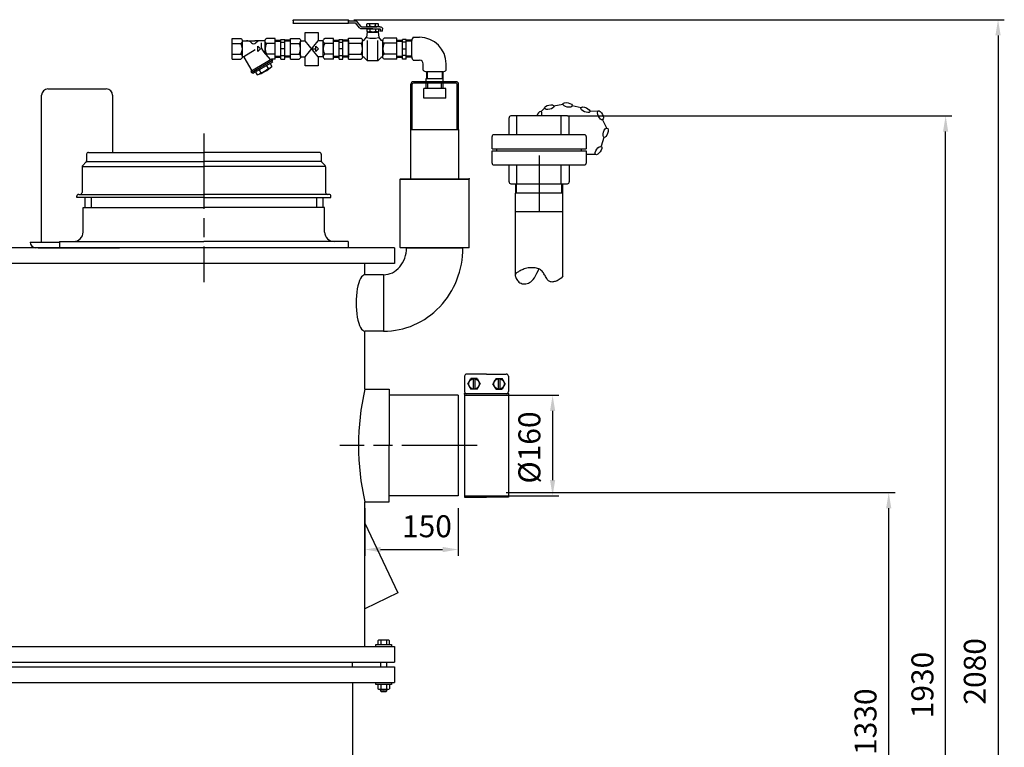
# Model space of a CAD drawing. Units: millimetres. Extents: x -35089 to -31954, y 92532 to 96912.
# Drawn here: x -33524 to -31954, y 95663 to 96822 of the extents above; entities that cross this region are included whole.
import ezdxf

# ---------------------------------------------------------------- set-up
doc = ezdxf.new("R2010")
doc.units = ezdxf.units.MM
doc.linetypes.add('AM_ISO08W050', pattern=[18, 12, -1.5, 3, -1.5])
for name, color, linetype, lineweight in [('AM_5', 3, 'Continuous', 25), ('AM_7', 4, 'AM_ISO08W050', 25), ('KÖRPERLINIEN', 1, 'Continuous', 25)]:
    doc.layers.add(name, color=color, linetype=linetype, lineweight=lineweight)
doc.styles.get("Standard").update_dxf_attribs({"font": 'ISOCP.SHX'})
doc.dimstyles.new('AM_ISO$0', dxfattribs={"dimtxt": 3.5, "dimasz": 2.5, "dimexe": 1, "dimexo": 1, "dimgap": 1.5, "dimtad": 1, "dimdsep": 46, "dimtxsty": 'STANDARD', "dimcen": 0, "dimclrd": 3, "dimclre": 3, "dimclrt": 2, "dimadec": 0, "dimazin": 2, "dimtp": 0.1, "dimtm": 0.1, "dimtfac": 0.71, "dimtmove": 0, "dimatfit": 3, "dimfxl": 1, "dimlwd": -1, "dimlwe": -1, "dimarcsym": 0})

# ---------------------------------------------------------------- blocks, each defined once
blk = doc.blocks.new('*D7')
at = {"layer": 'AM_5', "color": 3}
for p, q in [((-32814.6, 96223.5), (-32664.3, 96223.5)), ((-32674.3, 96198.5), (-32674.3, 96088.5)), ((-32814.6, 96063.5), (-32664.3, 96063.5))]:
    blk.add_line(p, q, dxfattribs=at)
for points in [[(-32678.5, 96198.5), (-32670.2, 96198.5), (-32674.3, 96223.5)], [(-32678.5, 96088.5), (-32670.2, 96088.5), (-32674.3, 96063.5)]]:
    blk.add_solid(points, dxfattribs=at)
at = {"layer": 'DEFPOINTS', "color": 0}
for p in [(-32824.6, 96223.5), (-32824.6, 96063.5), (-32674.3, 96063.5)]:
    blk.add_point(p, dxfattribs=at)
at = {"layer": 'AM_5', "color": 2, "insert": (-32706.8, 96140.3), "char_height": 35, "attachment_point": 5, "rotation": 90}
blk.add_mtext('%%c160', dxfattribs=at)
blk = doc.blocks.new('*D10')
at = {"layer": 'AM_5', "color": 3}
for p, q in [((-32973.6, 96043.5), (-32973.6, 95967.8)), ((-32824.6, 96043.5), (-32824.6, 95967.8)), ((-32948.6, 95977.8), (-32849.6, 95977.8))]:
    blk.add_line(p, q, dxfattribs=at)
for points in [[(-32948.6, 95981.9), (-32948.6, 95973.6), (-32973.6, 95977.8)], [(-32849.6, 95981.9), (-32849.6, 95973.6), (-32824.6, 95977.8)]]:
    blk.add_solid(points, dxfattribs=at)
at = {"layer": 'DEFPOINTS', "color": 0}
for p in [(-32973.6, 96053.5), (-32824.6, 96053.5), (-32824.6, 95977.8)]:
    blk.add_point(p, dxfattribs=at)
at = {"layer": 'AM_5', "color": 2, "insert": (-32874.6, 96010.3), "char_height": 35, "attachment_point": 5}
blk.add_mtext('150', dxfattribs=at)
blk = doc.blocks.new('*D11')
at = {"layer": 'AM_5', "color": 3}
for p, q in [((-32748.6, 96068.5), (-32128.6, 96068.5)), ((-32138.6, 94763.5), (-32138.6, 96043.5)), ((-32916.1, 94738.5), (-32128.6, 94738.5))]:
    blk.add_line(p, q, dxfattribs=at)
for points in [[(-32142.8, 96043.5), (-32134.5, 96043.5), (-32138.6, 96068.5)], [(-32142.8, 94763.5), (-32134.5, 94763.5), (-32138.6, 94738.5)]]:
    blk.add_solid(points, dxfattribs=at)
at = {"layer": 'DEFPOINTS', "color": 0}
for p in [(-32758.6, 96068.5), (-32138.6, 96068.5), (-32926.1, 94738.5)]:
    blk.add_point(p, dxfattribs=at)
at = {"layer": 'AM_5', "color": 2, "insert": (-32171.1, 95703.5), "char_height": 35, "attachment_point": 5, "rotation": 90}
blk.add_mtext('1330', dxfattribs=at)
blk = doc.blocks.new('*D13')
at = {"layer": 'AM_5', "color": 3}
for p, q in [((-32650.4, 96668.5), (-32037.9, 96668.5)), ((-32047.9, 94763.5), (-32047.9, 96643.5)), ((-32916.1, 94738.5), (-32037.9, 94738.5))]:
    blk.add_line(p, q, dxfattribs=at)
for points in [[(-32052.1, 96643.5), (-32043.8, 96643.5), (-32047.9, 96668.5)], [(-32052.1, 94763.5), (-32043.8, 94763.5), (-32047.9, 94738.5)]]:
    blk.add_solid(points, dxfattribs=at)
at = {"layer": 'DEFPOINTS', "color": 0}
for p in [(-32660.4, 96668.5), (-32047.9, 96668.5), (-32926.1, 94738.5)]:
    blk.add_point(p, dxfattribs=at)
at = {"layer": 'AM_5', "color": 2, "insert": (-32080.4, 95761.9), "char_height": 35, "attachment_point": 5, "rotation": 90}
blk.add_mtext('1930', dxfattribs=at)
blk = doc.blocks.new('*D14')
at = {"layer": 'AM_5', "color": 3}
for p, q in [((-32991.3, 96821.8), (-31954.4, 96821.8)), ((-31964.4, 96796.8), (-31964.4, 94763.5)), ((-32916.1, 94738.5), (-31954.4, 94738.5))]:
    blk.add_line(p, q, dxfattribs=at)
for points in [[(-31968.6, 96796.8), (-31960.2, 96796.8), (-31964.4, 96821.8)], [(-31968.6, 94763.5), (-31960.2, 94763.5), (-31964.4, 94738.5)]]:
    blk.add_solid(points, dxfattribs=at)
at = {"layer": 'DEFPOINTS', "color": 0}
for p in [(-33001.3, 96821.8), (-32926.1, 94738.5), (-31964.4, 94738.5)]:
    blk.add_point(p, dxfattribs=at)
at = {"layer": 'AM_5', "color": 2, "insert": (-31996.9, 95783.7), "char_height": 35, "attachment_point": 5, "rotation": 90}
blk.add_mtext('2080', dxfattribs=at)

msp = doc.modelspace()

# ---------------------------------------------------------------- linework, layer by layer
at = {"layer": 'AM_7', "ltscale": 10}
for p, q in [((-33230.144, 96640.497), (-33230.144, 96403.495)), ((-32695.805, 96605.495), (-32695.805, 96515.495)), ((-32794.643, 96143.495), (-33013.643, 96143.495))]:
    msp.add_line(p, q, dxfattribs=at)
at = {"layer": 'KÖRPERLINIEN'}
for p, q in [((-33088.043, 96820.207), (-33088.043, 96817.051)), ((-33086.189, 96821.785), (-33001.33, 96821.785)), ((-33001.33, 96815.473), (-33086.189, 96815.473)), ((-32999.475, 96817.051), (-32999.475, 96820.207)), ((-32999.475, 96820.207), (-32989.376, 96820.207)), ((-32999.475, 96817.051), (-32989.376, 96817.051)), ((-32988.868, 96816.824), (-32982.504, 96809.012)), ((-32979.455, 96810.809), (-32985.819, 96818.621)), ((-32978.947, 96810.583), (-32961.141, 96810.583)), ((-32970.424, 96811.381), (-32970.424, 96815.045)), ((-32968.022, 96815.843), (-32954.26, 96815.843)), ((-32968.022, 96810.583), (-32954.26, 96810.583)), ((-32965.783, 96811.261), (-32965.783, 96815.166)), ((-32949.583, 96810.583), (-32961.141, 96810.583)), ((-32956.499, 96811.26), (-32956.499, 96815.165)), ((-32951.857, 96811.381), (-32951.857, 96815.045)), ((-32960.722, 96807.427), (-32978.947, 96807.427)), ((-32975.299, 96788.67), (-32971.146, 96793.716)), ((-32969.821, 96802.167), (-32971.146, 96793.716)), ((-32970.005, 96802.965), (-32970.005, 96806.629)), ((-32952.461, 96802.167), (-32969.821, 96802.167)), ((-32967.603, 96807.427), (-32953.841, 96807.427)), ((-32967.603, 96802.167), (-32953.841, 96802.167)), ((-32965.363, 96802.844), (-32965.363, 96806.749)), ((-32961.56, 96807.427), (-32949.584, 96807.427)), ((-32956.08, 96802.844), (-32956.08, 96806.749)), ((-32952.461, 96802.167), (-32951.135, 96793.716)), ((-32951.438, 96802.965), (-32951.438, 96806.628)), ((-32946.983, 96788.67), (-32951.135, 96793.716)), ((-32948.965, 96806.901), (-32948.965, 96803.472)), ((-32945.255, 96803.473), (-32948.965, 96803.473)), ((-32945.255, 96803.473), (-32945.255, 96806.901)), ((-32896.334, 96793.771), (-32886.334, 96793.771)), ((-33185.074, 96758.995), (-33185.074, 96791.995)), ((-33185.074, 96791.995), (-33171.072, 96791.995)), ((-33185.074, 96784.118), (-33171.072, 96784.118)), ((-33168.824, 96788.244), (-33148.697, 96788.244)), ((-33168.824, 96763.307), (-33168.824, 96787.682)), ((-33132.565, 96788.244), (-33148.696, 96788.244)), ((-33144.352, 96779.869), (-33139.977, 96775.494)), ((-33144.352, 96771.119), (-33144.352, 96779.869)), ((-33139.039, 96785.129), (-33139.039, 96781.215)), ((-33132.574, 96768.255), (-33132.574, 96787.682)), ((-33116.324, 96791.995), (-33130.322, 96791.995)), ((-33116.324, 96784.118), (-33130.322, 96784.118)), ((-33116.324, 96758.995), (-33116.324, 96791.995)), ((-33116.324, 96788.947), (-33107.324, 96788.947)), ((-33116.324, 96787.448), (-33107.319, 96787.448)), ((-33107.32, 96790.495), (-33101.321, 96790.495)), ((-33107.32, 96759.04), (-33107.32, 96790.494)), ((-33107.32, 96786.245), (-33101.321, 96786.245)), ((-33092.32, 96787.448), (-33101.326, 96787.448)), ((-33101.324, 96759.04), (-33101.324, 96790.494)), ((-33092.32, 96788.947), (-33101.321, 96788.947)), ((-33092.32, 96758.995), (-33092.32, 96791.995)), ((-33092.32, 96791.995), (-33078.317, 96791.995)), ((-33092.32, 96784.118), (-33078.317, 96784.118)), ((-33076.07, 96788.244), (-33068.485, 96788.244)), ((-33076.07, 96763.307), (-33076.07, 96787.682)), ((-33047.958, 96762.746), (-33068.485, 96788.244)), ((-33068.485, 96762.746), (-33047.876, 96788.244)), ((-33051.597, 96779.869), (-33047.222, 96775.494)), ((-33051.597, 96771.119), (-33051.597, 96779.869)), ((-33039.81, 96788.244), (-33047.876, 96788.244)), ((-33039.82, 96762.746), (-33039.82, 96787.682)), ((-33023.57, 96791.995), (-33037.567, 96791.995)), ((-33023.57, 96784.118), (-33037.567, 96784.118)), ((-33023.57, 96758.995), (-33023.57, 96791.995)), ((-33023.57, 96788.947), (-33014.569, 96788.947)), ((-33023.57, 96787.448), (-33014.564, 96787.448)), ((-33014.566, 96790.495), (-33008.566, 96790.495)), ((-33014.566, 96759.04), (-33014.566, 96790.493)), ((-33014.566, 96786.245), (-33008.566, 96786.245)), ((-32999.566, 96787.448), (-33008.571, 96787.448)), ((-33008.57, 96759.04), (-33008.57, 96790.493)), ((-32999.566, 96788.947), (-33008.566, 96788.947)), ((-32999.566, 96792.179), (-32979.592, 96792.179)), ((-32999.566, 96758.81), (-32999.566, 96792.179)), ((-32999.566, 96788.679), (-32999.566, 96762.31)), ((-32999.566, 96784.214), (-32979.592, 96784.214)), ((-32977.32, 96763.171), (-32977.32, 96787.818)), ((-32969.341, 96758.118), (-32969.341, 96788.592)), ((-32952.941, 96758.118), (-32952.941, 96788.592)), ((-32944.962, 96763.171), (-32944.962, 96787.818)), ((-32922.716, 96792.179), (-32942.69, 96792.179)), ((-32922.716, 96784.214), (-32942.69, 96784.214)), ((-32922.721, 96788.947), (-32913.721, 96788.947)), ((-32922.721, 96787.448), (-32913.716, 96787.448)), ((-32922.716, 96758.81), (-32922.716, 96792.179)), ((-32922.716, 96762.311), (-32922.716, 96788.678)), ((-32907.721, 96790.495), (-32913.721, 96790.495)), ((-32907.721, 96786.245), (-32913.721, 96786.245)), ((-32913.717, 96759.04), (-32913.717, 96790.494)), ((-32898.717, 96787.448), (-32907.722, 96787.448)), ((-32907.721, 96759.04), (-32907.721, 96790.494)), ((-32898.717, 96788.947), (-32907.717, 96788.947)), ((-32898.725, 96762.311), (-32898.725, 96788.678)), ((-33185.074, 96766.872), (-33171.072, 96766.872)), ((-33166.363, 96761.96), (-33153.816, 96740.226)), ((-33166.207, 96762.99), (-33148.486, 96774.292)), ((-33139.977, 96775.494), (-33144.352, 96771.119)), ((-33123.287, 96757.848), (-33135.228, 96771.227)), ((-33116.324, 96766.872), (-33130.322, 96766.872)), ((-33116.324, 96763.542), (-33107.319, 96763.542)), ((-33116.324, 96762.043), (-33107.324, 96762.043)), ((-33101.324, 96775.495), (-33107.324, 96775.495)), ((-33107.32, 96764.745), (-33101.321, 96764.745)), ((-33092.32, 96763.542), (-33101.326, 96763.542)), ((-33092.32, 96762.043), (-33101.321, 96762.043)), ((-33092.32, 96766.872), (-33078.317, 96766.872)), ((-33076.07, 96762.746), (-33068.485, 96762.746)), ((-33057.144, 96775.494), (-33051.594, 96775.494)), ((-33047.222, 96775.494), (-33051.597, 96771.119)), ((-33039.81, 96762.746), (-33047.958, 96762.746)), ((-33023.57, 96766.872), (-33037.567, 96766.872)), ((-33023.57, 96763.542), (-33014.564, 96763.542)), ((-33023.57, 96762.043), (-33014.569, 96762.043)), ((-33008.57, 96775.495), (-33014.569, 96775.495)), ((-33014.566, 96764.744), (-33008.566, 96764.744)), ((-32999.566, 96763.542), (-33008.571, 96763.542)), ((-32999.566, 96762.043), (-33008.566, 96762.043)), ((-32999.566, 96766.775), (-32979.592, 96766.775)), ((-32975.299, 96762.319), (-32969.904, 96756.644)), ((-32946.983, 96762.319), (-32952.378, 96756.644)), ((-32922.716, 96766.775), (-32942.69, 96766.775)), ((-32922.721, 96763.542), (-32913.716, 96763.542)), ((-32922.721, 96762.043), (-32913.721, 96762.043)), ((-32907.721, 96764.745), (-32913.721, 96764.745)), ((-32913.717, 96775.495), (-32907.717, 96775.495)), ((-32898.717, 96763.542), (-32907.722, 96763.542)), ((-32898.717, 96762.043), (-32907.717, 96762.043)), ((-33185.074, 96758.995), (-33171.072, 96758.995)), ((-33121.666, 96758.786), (-33155.442, 96739.286)), ((-33120.533, 96756.838), (-33154.309, 96737.337)), ((-33120.709, 96754.137), (-33151.887, 96736.137)), ((-33130.455, 96748.512), (-33127.831, 96743.966)), ((-33124.606, 96751.891), (-33121.981, 96747.345)), ((-33121.832, 96756.086), (-33120.707, 96754.137)), ((-33121.666, 96758.786), (-33121.666, 96758.995)), ((-33121.666, 96758.786), (-33120.541, 96756.838)), ((-33116.324, 96758.995), (-33121.665, 96758.995)), ((-33107.32, 96759.04), (-33101.321, 96759.04)), ((-33092.32, 96758.995), (-33078.317, 96758.995)), ((-33023.57, 96758.995), (-33037.567, 96758.995)), ((-33014.566, 96759.04), (-33008.566, 96759.04)), ((-32999.566, 96758.81), (-32979.592, 96758.81)), ((-32953.461, 96756.347), (-32968.821, 96756.347)), ((-32922.716, 96758.81), (-32942.69, 96758.81)), ((-32907.721, 96759.04), (-32913.721, 96759.04)), ((-32896.334, 96757.219), (-32886.334, 96757.219)), ((-32880.505, 96741.39), (-32880.505, 96751.39)), ((-32843.952, 96741.39), (-32843.952, 96751.39)), ((-33155.436, 96739.284), (-33154.31, 96737.336)), ((-33153.014, 96738.088), (-33151.888, 96736.139)), ((-33147.994, 96738.39), (-33145.37, 96733.844)), ((-33142.145, 96741.764), (-33139.52, 96737.217)), ((-32875.449, 96738.998), (-32875.449, 96727.932)), ((-32849.046, 96738.998), (-32875.412, 96738.998)), ((-32874.288, 96738.998), (-32874.288, 96727.932)), ((-32850.17, 96738.998), (-32850.17, 96727.932)), ((-32849.008, 96727.932), (-32849.008, 96738.998)), ((-32900.279, 96646.932), (-32900.279, 96718.932)), ((-32898.279, 96646.932), (-32898.279, 96718.932)), ((-32828.179, 96722.932), (-32896.279, 96722.932)), ((-32828.179, 96720.932), (-32896.279, 96720.932)), ((-32875.679, 96722.932), (-32875.679, 96727.932)), ((-32875.679, 96727.932), (-32848.779, 96727.932)), ((-32875.679, 96711.932), (-32875.679, 96720.932)), ((-32873.079, 96711.932), (-32873.079, 96720.932)), ((-32851.379, 96711.932), (-32851.379, 96720.932)), ((-32848.779, 96722.932), (-32848.779, 96727.932)), ((-32848.779, 96711.932), (-32848.779, 96720.932)), ((-32826.179, 96646.932), (-32826.179, 96718.932)), ((-32824.179, 96646.932), (-32824.179, 96718.932)), ((-33488.687, 96467.495), (-33488.687, 96701.495)), ((-33478.687, 96711.495), (-33385.687, 96711.495)), ((-33375.687, 96701.495), (-33375.687, 96610.497)), ((-32879.729, 96696.932), (-32879.729, 96711.932)), ((-32844.729, 96711.932), (-32879.729, 96711.932)), ((-32844.729, 96696.932), (-32844.729, 96711.932)), ((-32844.729, 96696.932), (-32879.729, 96696.932)), ((-32658.112, 96686.878), (-32672.519, 96683.922)), ((-32628.781, 96681.501), (-32643.168, 96684.555)), ((-32650.805, 96668.495), (-32740.805, 96668.495)), ((-32731.19, 96638.495), (-32731.19, 96668.495)), ((-32687.505, 96680.647), (-32693.099, 96675.045)), ((-32660.421, 96638.495), (-32660.421, 96668.495)), ((-32602.051, 96676.224), (-32615.416, 96675.362)), ((-32743.805, 96638.495), (-32743.805, 96665.495)), ((-32647.805, 96638.495), (-32647.805, 96665.495)), ((-32587.637, 96648.161), (-32594.893, 96662.943)), ((-32900.279, 96568.496), (-32900.279, 96646.932)), ((-32900.279, 96646.932), (-32824.179, 96646.932)), ((-32824.179, 96646.932), (-32824.179, 96568.496)), ((-32623.805, 96638.495), (-32767.805, 96638.495)), ((-32770.805, 96616.251), (-32770.805, 96635.495)), ((-32620.805, 96635.495), (-32620.805, 96616.251)), ((-32596.514, 96620.799), (-32592.137, 96634.84)), ((-33417.144, 96607.497), (-33417.144, 96596.739)), ((-33414.144, 96610.497), (-33230.144, 96610.497)), ((-33046.144, 96610.497), (-33230.144, 96610.497)), ((-33043.144, 96607.497), (-33043.144, 96596.739)), ((-32770.805, 96616.251), (-32620.805, 96616.251)), ((-32770.805, 96612.738), (-32620.805, 96612.738)), ((-32770.805, 96593.495), (-32770.805, 96612.738)), ((-32763.47, 96612.738), (-32763.47, 96616.251)), ((-32628.141, 96612.738), (-32628.141, 96616.251)), ((-32620.805, 96612.738), (-32620.805, 96593.495)), ((-32620.219, 96607.472), (-32605.512, 96607.472)), ((-33418.023, 96594.618), (-33423.265, 96589.376)), ((-33416.792, 96595.746), (-33230.144, 96595.746)), ((-33043.497, 96595.746), (-33230.144, 96595.746)), ((-33042.265, 96594.618), (-33037.023, 96589.376)), ((-32767.805, 96590.495), (-32623.805, 96590.495)), ((-32743.805, 96563.495), (-32743.805, 96590.495)), ((-32731.19, 96560.495), (-32731.19, 96590.495)), ((-32660.421, 96560.495), (-32660.421, 96590.495)), ((-32647.805, 96590.495), (-32647.805, 96563.495)), ((-33424.144, 96587.254), (-33424.144, 96546.497)), ((-33422.787, 96587.815), (-33230.144, 96587.815)), ((-33037.501, 96587.815), (-33230.144, 96587.815)), ((-33036.144, 96587.254), (-33036.144, 96546.497)), ((-32917.229, 96567.996), (-32916.729, 96568.496)), ((-32917.229, 96567.996), (-32916.729, 96568.496)), ((-32917.229, 96548.496), (-32917.229, 96567.996)), ((-32917.229, 96567.996), (-32807.229, 96567.996)), ((-32917.229, 96548.496), (-32917.229, 96567.996)), ((-32917.229, 96567.996), (-32807.229, 96567.996)), ((-32916.729, 96568.496), (-32807.729, 96568.496)), ((-32916.729, 96568.496), (-32807.729, 96568.496)), ((-32916.729, 96568.496), (-32807.729, 96568.496)), ((-32807.229, 96567.996), (-32807.729, 96568.496)), ((-32807.229, 96567.996), (-32807.729, 96568.496)), ((-32807.229, 96548.496), (-32807.229, 96567.996)), ((-32807.229, 96548.496), (-32807.229, 96567.996)), ((-32740.805, 96560.495), (-32650.805, 96560.495)), ((-32733.397, 96560.495), (-32733.397, 96545.495)), ((-32731.919, 96545.495), (-32731.919, 96560.495)), ((-32659.692, 96545.495), (-32659.692, 96560.495)), ((-32658.213, 96545.495), (-32658.213, 96560.495)), ((-33429.644, 96543.497), (-33230.144, 96543.497)), ((-33030.644, 96543.497), (-33230.144, 96543.497)), ((-32917.229, 96536.381), (-32917.229, 96548.496)), ((-32917.229, 96536.381), (-32917.229, 96548.496)), ((-32807.229, 96527.095), (-32807.229, 96548.496)), ((-32807.229, 96527.095), (-32807.229, 96548.496)), ((-32657.755, 96545.495), (-32733.855, 96545.495)), ((-32733.805, 96545.495), (-32733.805, 96414.934)), ((-32657.805, 96413.023), (-32657.805, 96545.495)), ((-33432.644, 96538.497), (-33432.644, 96540.497)), ((-33230.144, 96538.497), (-33432.644, 96538.497)), ((-33419.644, 96538.497), (-33419.644, 96522.497)), ((-33409.644, 96538.497), (-33409.644, 96522.497)), ((-33230.144, 96538.497), (-33027.644, 96538.497)), ((-33050.644, 96538.497), (-33050.644, 96522.497)), ((-33040.644, 96538.497), (-33040.644, 96522.497)), ((-33027.644, 96538.497), (-33027.644, 96540.497)), ((-32917.229, 96458.996), (-32917.229, 96536.381)), ((-32917.229, 96458.996), (-32917.229, 96536.381)), ((-32807.229, 96458.996), (-32807.229, 96527.095)), ((-32807.229, 96458.996), (-32807.229, 96527.095)), ((-33422.644, 96522.497), (-33230.144, 96522.497)), ((-33422.644, 96483.497), (-33422.644, 96522.497)), ((-33037.644, 96522.497), (-33230.144, 96522.497)), ((-33037.644, 96483.497), (-33037.644, 96522.497)), ((-32657.755, 96515.495), (-32733.855, 96515.495)), ((-33507.187, 96467.495), (-33460.144, 96467.495)), ((-33504.187, 96467.495), (-33504.187, 96467.495)), ((-33460.144, 96468.497), (-33230.144, 96468.497)), ((-33460.144, 96468.497), (-33460.144, 96458.497)), ((-33000.144, 96468.497), (-33230.144, 96468.497)), ((-33000.144, 96468.497), (-33000.144, 96458.497)), ((-32926.144, 96458.496), (-34584.142, 96458.495)), ((-33494.118, 96458.495), (-33364.618, 96458.495)), ((-32926.144, 96458.496), (-32926.144, 96433.495)), ((-32916.729, 96458.496), (-32917.229, 96458.996)), ((-32917.229, 96458.996), (-32807.229, 96458.996)), ((-32916.729, 96458.496), (-32917.229, 96458.996)), ((-32917.229, 96458.996), (-32807.229, 96458.996)), ((-32807.729, 96458.496), (-32916.729, 96458.496)), ((-32807.729, 96458.496), (-32916.729, 96458.496)), ((-32907.229, 96458.496), (-32817.229, 96458.496)), ((-32907.229, 96458.496), (-32817.229, 96458.496)), ((-32807.729, 96458.496), (-32807.229, 96458.996)), ((-32807.729, 96458.496), (-32807.229, 96458.996)), ((-32926.144, 96433.495), (-34584.142, 96433.495)), ((-32973.643, 96415.463), (-32973.643, 96433.495)), ((-32973.643, 96415.463), (-32973.643, 96433.495)), ((-32943.643, 96415.496), (-32973.643, 96415.496)), ((-32943.643, 96415.496), (-32943.643, 96325.496)), ((-32973.643, 96233.495), (-32973.643, 96325.529)), ((-32973.643, 96306.695), (-32973.643, 96325.529)), ((-32943.643, 96325.496), (-32973.087, 96325.496)), ((-32814.643, 96253.734), (-32814.643, 96229.462)), ((-32779.643, 96257.201), (-32811.176, 96257.201)), ((-32809.402, 96241.598), (-32804.523, 96250.05)), ((-32794.764, 96250.05), (-32804.523, 96250.05)), ((-32800.943, 96250.05), (-32800.943, 96233.146)), ((-32798.343, 96250.05), (-32798.343, 96233.146)), ((-32794.764, 96250.05), (-32789.884, 96241.598)), ((-32779.643, 96257.201), (-32748.111, 96257.201)), ((-32764.523, 96250.05), (-32769.402, 96241.598)), ((-32764.523, 96250.05), (-32754.764, 96250.05)), ((-32760.944, 96250.05), (-32760.943, 96233.146)), ((-32758.343, 96250.05), (-32758.343, 96233.146)), ((-32749.884, 96241.598), (-32754.764, 96250.05)), ((-32744.643, 96253.734), (-32744.643, 96229.462)), ((-32973.643, 96233.495), (-32934.643, 96233.495)), ((-32934.643, 96233.495), (-32934.643, 96143.495)), ((-32809.402, 96241.598), (-32804.523, 96233.146)), ((-32794.764, 96233.146), (-32804.523, 96233.146)), ((-32794.764, 96233.146), (-32789.884, 96241.598)), ((-32764.523, 96233.146), (-32769.402, 96241.598)), ((-32764.523, 96233.146), (-32754.764, 96233.146)), ((-32749.884, 96241.598), (-32754.764, 96233.146)), ((-32824.643, 96223.495), (-32934.643, 96223.495)), ((-32824.643, 96223.495), (-32824.643, 96063.495)), ((-32744.643, 96225.995), (-32814.643, 96225.995)), ((-32814.643, 96225.995), (-32814.643, 96060.995)), ((-32744.643, 96225.995), (-32744.643, 96060.995)), ((-32934.643, 96053.495), (-32934.643, 96143.495)), ((-32824.643, 96063.495), (-32934.643, 96063.495)), ((-32814.643, 96060.995), (-32779.643, 96060.995)), ((-32744.643, 96060.995), (-32779.643, 96060.995)), ((-32973.643, 96053.495), (-32934.643, 96053.495)), ((-32973.643, 95823.495), (-32973.643, 96053.495)), ((-32973.643, 96019.695), (-32920.819, 95908.615)), ((-32920.819, 95908.615), (-32973.649, 95883.491)), ((-34584.143, 95823.494), (-32926.143, 95823.494)), ((-32956.143, 95826.494), (-32931.143, 95826.494)), ((-32956.143, 95823.494), (-32956.143, 95826.494)), ((-32952.883, 95832.561), (-32952.883, 95826.494)), ((-32936.794, 95833.494), (-32950.491, 95833.494)), ((-32948.263, 95832.702), (-32948.263, 95826.494)), ((-32939.023, 95832.702), (-32939.023, 95826.494)), ((-32934.403, 95826.494), (-32934.403, 95832.561)), ((-32931.143, 95826.494), (-32931.143, 95823.494)), ((-32926.143, 95823.494), (-32926.143, 95798.494)), ((-34584.143, 95798.494), (-32926.143, 95798.494)), ((-34584.143, 95790.994), (-32926.143, 95790.994)), ((-32993.144, 95790.994), (-32993.144, 95798.494)), ((-32948.643, 95798.494), (-32948.643, 95790.994)), ((-32938.643, 95790.994), (-32938.643, 95798.494)), ((-32926.143, 95790.994), (-32926.143, 95765.994)), ((-34584.143, 95765.994), (-32926.143, 95765.994)), ((-32993.143, 95765.994), (-32993.143, 95395.995)), ((-32956.143, 95762.994), (-32956.143, 95765.994)), ((-32931.143, 95762.994), (-32956.143, 95762.994)), ((-32952.883, 95762.061), (-32952.883, 95755.928)), ((-32948.263, 95762.202), (-32948.263, 95755.787)), ((-32939.023, 95762.202), (-32939.023, 95755.787)), ((-32934.403, 95762.061), (-32934.403, 95755.928)), ((-32931.143, 95765.994), (-32931.143, 95762.994)), ((-32936.794, 95754.994), (-32950.491, 95754.994)), ((-32948.643, 95754.994), (-32948.643, 95752.414)), ((-32948.643, 95752.414), (-32938.643, 95752.414)), ((-32948.643, 95752.414), (-32947.723, 95751.494)), ((-32947.723, 95751.494), (-32939.563, 95751.494)), ((-32939.563, 95751.494), (-32938.643, 95752.414)), ((-32938.643, 95752.414), (-32938.643, 95754.994))]:
    msp.add_line(p, q, dxfattribs=at)
for points in [[(-33088.043, 96820.207, -0.11375958), (-33087.902, 96820.811, -0.10355996), (-33087.5, 96821.323, -0.09178846), (-33086.898, 96821.665, -0.08490552), (-33086.188, 96821.785)], [(-33086.188, 96815.472, -0.08490559), (-33086.898, 96815.593, -0.09178846), (-33087.5, 96815.935, -0.10355996), (-33087.902, 96816.447, -0.11375952), (-33088.043, 96817.051)], [(-33001.33, 96821.785, -0.08490565), (-33000.62, 96821.665, -0.0917884), (-33000.018, 96821.323, -0.10355989), (-32999.616, 96820.811, -0.11375958), (-32999.475, 96820.207)], [(-32999.475, 96817.051, -0.11375958), (-32999.616, 96816.447, -0.10355993), (-33000.018, 96815.935, -0.09178846), (-33000.62, 96815.593, -0.08490552), (-33001.33, 96815.472)], [(-32989.376, 96820.207, -0.08490539), (-32987.719, 96819.927, -0.09178853), (-32986.315, 96819.128, -0.04561013), (-32985.818, 96818.622)], [(-32989.376, 96817.051, -0.08490539), (-32989.139, 96817.011, -0.09178853), (-32988.939, 96816.897, -0.04560439), (-32988.868, 96816.824)], [(-32978.946, 96807.427, -0.08490556), (-32980.603, 96807.707, -0.09178843), (-32982.007, 96808.505, -0.04560899), (-32982.504, 96809.012)], [(-32978.946, 96810.583, -0.08490556), (-32979.183, 96810.623, -0.09178843), (-32979.383, 96810.737, -0.04561086), (-32979.454, 96810.81)], [(-32965.783, 96811.26, -0.06685811), (-32966.665, 96810.812, -0.08490556), (-32968.022, 96810.583, -0.08490556), (-32969.38, 96810.812, -0.08161413), (-32970.425, 96811.381)], [(-32970.424, 96815.045, -0.08167321), (-32969.378, 96815.613, -0.08490545), (-32968.021, 96815.843, -0.08490552), (-32966.664, 96815.613, -0.06685252), (-32965.783, 96815.166)], [(-32965.783, 96815.166, -0.07317886), (-32961.141, 96815.843, -0.07317256), (-32956.499, 96815.166)], [(-32956.499, 96811.261, -0.07317273), (-32961.141, 96810.583, -0.07317872), (-32965.783, 96811.261)], [(-32956.499, 96815.166, -0.06685259), (-32955.617, 96815.613, -0.08490545), (-32954.26, 96815.843, -0.08490552), (-32952.903, 96815.613, -0.08167321), (-32951.857, 96815.045)], [(-32951.856, 96811.381, -0.08161401), (-32952.901, 96810.812, -0.08490556), (-32954.259, 96810.583, -0.08490556), (-32955.616, 96810.812, -0.06685821), (-32956.498, 96811.26)], [(-32949.583, 96810.583, -0.08490552), (-32947.927, 96810.303, -0.09178853), (-32946.523, 96809.504, -0.10355989), (-32945.584, 96808.31, -0.11375958), (-32945.255, 96806.901)], [(-32970.005, 96806.629, -0.08167321), (-32968.959, 96807.197, -0.08490545), (-32967.602, 96807.427, -0.08490552), (-32966.245, 96807.197, -0.06685252), (-32965.363, 96806.749)], [(-32965.363, 96802.844, -0.06685811), (-32966.245, 96802.396, -0.08490556), (-32967.603, 96802.167, -0.08490556), (-32968.96, 96802.396, -0.08161413), (-32970.005, 96802.964)], [(-32965.363, 96806.749, -0.07317886), (-32960.721, 96807.427, -0.07317256), (-32956.08, 96806.749)], [(-32956.08, 96802.844, -0.07317273), (-32960.721, 96802.167, -0.07317872), (-32965.363, 96802.845)], [(-32956.079, 96806.75, -0.06685259), (-32955.197, 96807.197, -0.08490545), (-32953.84, 96807.427, -0.08490552), (-32952.483, 96807.197, -0.08167321), (-32951.438, 96806.629)], [(-32951.437, 96802.965, -0.08161401), (-32952.483, 96802.396, -0.08490556), (-32953.84, 96802.167, -0.08490556), (-32955.197, 96802.396, -0.06685821), (-32956.079, 96802.844)], [(-32949.583, 96807.427, -0.08490539), (-32949.346, 96807.387, -0.09178853), (-32949.146, 96807.273, -0.10355989), (-32949.012, 96807.102, -0.11375958), (-32948.965, 96806.901)], [(-33171.074, 96791.993, -0.08801594), (-33169.98, 96791.139, -0.09450921), (-33169.125, 96789.725, -0.08990245), (-33168.824, 96788.056, -0.08990249), (-33169.125, 96786.388, -0.09450918), (-33169.98, 96784.974, -0.08801567), (-33171.074, 96784.12)], [(-33130.324, 96784.12, -0.08801567), (-33131.419, 96784.974, -0.09450925), (-33132.274, 96786.388, -0.08990236), (-33132.574, 96788.056, -0.08990249), (-33132.274, 96789.725, -0.09450918), (-33131.419, 96791.139, -0.088016), (-33130.324, 96791.993)], [(-33078.32, 96791.993, -0.08801594), (-33077.225, 96791.139, -0.09450921), (-33076.37, 96789.725, -0.08990245), (-33076.07, 96788.056, -0.08990249), (-33076.37, 96786.388, -0.09450918), (-33077.225, 96784.974, -0.08801567), (-33078.32, 96784.12)], [(-33037.569, 96784.12, -0.08801567), (-33038.664, 96784.974, -0.09450925), (-33039.519, 96786.388, -0.08990236), (-33039.819, 96788.056, -0.08990249), (-33039.519, 96789.725, -0.09450918), (-33038.664, 96791.139, -0.088016), (-33037.569, 96791.993)], [(-32979.595, 96792.177, -0.08801594), (-32978.488, 96791.314, -0.09450921), (-32977.623, 96789.883, -0.08990245), (-32977.319, 96788.196, -0.08990249), (-32977.623, 96786.51, -0.09450918), (-32978.488, 96785.079, -0.08801567), (-32979.595, 96784.216)], [(-32975.299, 96788.67, -0.05749289), (-32975.58, 96788.488, -0.11505464), (-32976.161, 96788.35, -0.1150547), (-32976.742, 96788.488, -0.10388001), (-32977.234, 96788.88, -0.04591703), (-32977.42, 96789.147)], [(-32944.862, 96789.147, -0.04591683), (-32945.047, 96788.88, -0.10388008), (-32945.539, 96788.488, -0.11505464), (-32946.12, 96788.35, -0.1150547), (-32946.701, 96788.488, -0.05749289), (-32946.982, 96788.67)], [(-32942.687, 96784.216, -0.08801567), (-32943.793, 96785.079, -0.09450925), (-32944.658, 96786.51, -0.08990236), (-32944.962, 96788.196, -0.08990249), (-32944.658, 96789.883, -0.09450918), (-32943.793, 96791.314, -0.088016), (-32942.687, 96792.177)], [(-33171.074, 96766.87, -0.08801575), (-33169.98, 96766.016, -0.09450921), (-33169.125, 96764.601, -0.08990245), (-33168.824, 96762.933, -0.08990249), (-33169.125, 96761.265, -0.09450918), (-33169.98, 96759.85, -0.08801594), (-33171.074, 96758.997)], [(-33078.32, 96766.869, -0.08801575), (-33077.225, 96766.016, -0.09450921), (-33076.37, 96764.601, -0.08990245), (-33076.07, 96762.933, -0.08990249), (-33076.37, 96761.265, -0.09450918), (-33077.225, 96759.85, -0.08801594), (-33078.32, 96758.996)], [(-33037.569, 96766.87, 0.08801567), (-33038.664, 96766.016, 0.09450925), (-33039.519, 96764.601, 0.08990236), (-33039.819, 96762.933, 0.08990249), (-33039.519, 96761.265, 0.09450918), (-33038.664, 96759.851, 0.088016), (-33037.569, 96758.997)], [(-32979.595, 96766.773, -0.08801575), (-32978.488, 96765.909, -0.09450921), (-32977.623, 96764.479, -0.08990245), (-32977.319, 96762.792, -0.08990249), (-32977.623, 96761.105, -0.09450918), (-32978.488, 96759.675, -0.08801594), (-32979.595, 96758.812)], [(-32977.41, 96761.846, -0.04600096), (-32977.226, 96762.112, -0.10375087), (-32976.736, 96762.5, -0.1145247), (-32976.157, 96762.636, -0.1145247), (-32975.579, 96762.5, -0.05736804), (-32975.299, 96762.319)], [(-32946.982, 96762.319, -0.05736805), (-32946.702, 96762.5, -0.1145247), (-32946.124, 96762.636, -0.1145247), (-32945.546, 96762.5, -0.10375096), (-32945.055, 96762.112, -0.0460009), (-32944.871, 96761.846)], [(-32942.687, 96758.812, -0.08801587), (-32943.793, 96759.675, -0.09450925), (-32944.658, 96761.105, -0.08990236), (-32944.962, 96762.792, -0.08990249), (-32944.658, 96764.479, -0.09450918), (-32943.793, 96765.909, -0.088016), (-32942.687, 96766.773)], [(-32968.82, 96756.347, -0.08490559), (-32969.53, 96756.467, -0.05263417), (-32969.903, 96756.644)], [(-32952.378, 96756.644, -0.05263424), (-32952.751, 96756.467, -0.08490552), (-32953.461, 96756.347)]]:
    msp.add_lwpolyline(points, format="xyb", dxfattribs=at)
for points in [[(-33068.485, 96788.244), (-33068.485, 96801.156), (-33047.958, 96801.156), (-33047.958, 96788.141)], [(-33047.958, 96762.746), (-33047.958, 96748.356), (-33068.485, 96748.356), (-33068.485, 96762.746)], [(-32657.805, 96413.023), (-32660.617, 96410.278), (-32662.267, 96408.898), (-32663.896, 96407.74), (-32665.497, 96406.782), (-32667.065, 96406), (-32668.592, 96405.372), (-32670.074, 96404.875), (-32671.503, 96404.486), (-32672.875, 96404.19), (-32674.189, 96403.996), (-32675.448, 96403.923), (-32676.652, 96403.988), (-32677.803, 96404.208), (-32678.902, 96404.6), (-32679.951, 96405.183), (-32680.952, 96405.973), (-32681.906, 96406.979), (-32682.822, 96408.171), (-32683.712, 96409.512), (-32684.586, 96410.962), (-32685.453, 96412.484), (-32686.323, 96414.038), (-32687.209, 96415.587), (-32688.118, 96417.092), (-32689.064, 96418.519), (-32690.064, 96419.857), (-32691.137, 96421.097), (-32692.302, 96422.233), (-32693.577, 96423.256), (-32694.983, 96424.159), (-32696.538, 96424.934), (-32698.26, 96425.574), (-32700.16, 96426.074), (-32702.209, 96426.435), (-32704.369, 96426.66), (-32706.602, 96426.753), (-32708.869, 96426.718), (-32711.134, 96426.558), (-32713.357, 96426.277), (-32715.501, 96425.879), (-32717.535, 96425.369), (-32719.453, 96424.765), (-32721.258, 96424.089), (-32722.953, 96423.36), (-32724.538, 96422.599), (-32726.017, 96421.827), (-32727.392, 96421.064), (-32728.664, 96420.33), (-32729.832, 96419.638), (-32730.884, 96418.968), (-32731.802, 96418.29), (-32732.57, 96417.577), (-32733.171, 96416.799), (-32733.588, 96415.927), (-32733.805, 96414.934), (-32733.805, 96413.789), (-32733.576, 96412.479), (-32733.125, 96411.042), (-32732.462, 96409.532), (-32731.598, 96408), (-32730.546, 96406.501), (-32729.315, 96405.086), (-32727.918, 96403.809), (-32726.365, 96402.723), (-32724.67, 96401.871), (-32722.857, 96401.267), (-32720.954, 96400.913), (-32718.987, 96400.812), (-32716.983, 96400.969), (-32714.97, 96401.386), (-32712.974, 96402.067), (-32711.022, 96403.016), (-32709.13, 96404.252), (-32707.265, 96405.859), (-32705.386, 96407.937), (-32703.447, 96410.588), (-32701.406, 96413.912), (-32699.22, 96418.008), (-32696.845, 96422.977), (-32696.085, 96424.708)]]:
    msp.add_lwpolyline(points, dxfattribs=at)
for centre in [(-32799.643, 96241.598), (-32759.643, 96241.598)]:
    msp.add_circle(centre, 8.452, dxfattribs=at)
for centre, radius, start, end in [((-32961.141, 96826.832), 34.594, 254.365479, 285.527588), ((-32891.336, 96788.166), 7.51, 131.716543, 153.172737), ((-32886.334, 96751.39), 42.381, 0, 90), ((-33186.481, 96775.495), 17.656, 330.758484, 29.241501), ((-33162.399, 96776.994), 11.25, 43.962463, 90), ((-33150.699, 96788.274), 5, 223.955505, 316.044495), ((-33139, 96776.994), 11.25, 89.999985, 136.037521), ((-33124.039, 96781.217), 15, 180.000031, 221.750488), ((-33114.918, 96775.495), 17.656, 150.758499, 209.241486), ((-33093.726, 96775.495), 17.656, 330.758484, 29.241501), ((-33022.163, 96775.495), 17.656, 150.758499, 209.241486), ((-32995.173, 96775.495), 17.854, 330.758484, 29.241501), ((-32927.108, 96775.495), 17.854, 150.758499, 209.241516), ((-32892.273, 96788.654), 6.453, 153.293181, 179.785537), ((-32892.273, 96788.703), 6.453, 180.214317, 180.853818), ((-33167.721, 96761.169), 1.575, 29.997711, 146.023605), ((-33128.629, 96763.307), 3.945, 115.447113, 126.641541), ((-32892.273, 96762.287), 6.454, 178.980425, 179.785513), ((-32892.273, 96762.336), 6.454, 180.214479, 206.706851), ((-33163.678, 96792.555), 61.5, 287.319763, 312.680603), ((-33132.408, 96758.644), 15.375, 287.319397, 312.680725), ((-32891.337, 96762.824), 7.51, 206.827164, 228.281648), ((-32886.334, 96751.39), 5.829, 0, 90), ((-33149.938, 96748.522), 15.375, 287.319153, 312.680481), ((-33148.678, 96766.579), 30.755, 287.321716, 312.678467), ((-32874.9, 96746.388), 7.51, 221.716543, 243.172737), ((-32875.389, 96745.451), 6.453, 243.293181, 269.785537), ((-32875.437, 96745.451), 6.453, 270.214317, 270.853818), ((-32849.022, 96745.451), 6.454, 268.980425, 269.785513), ((-32849.07, 96745.451), 6.454, 270.214479, 296.706851), ((-32849.559, 96746.387), 7.51, 296.827164, 318.281648), ((-32896.279, 96718.932), 4, 90, 180), ((-32896.279, 96718.932), 2, 90, 180), ((-32828.179, 96718.932), 4, 0, 90), ((-32828.179, 96718.932), 2, 0, 90), ((-33478.687, 96701.495), 10, 90, 180), ((-33385.687, 96701.495), 10, 0, 90), ((-32740.805, 96665.495), 3, 90, 180), ((-32650.805, 96665.495), 3, 0, 90), ((-32767.805, 96635.495), 3, 90, 180), ((-32623.805, 96635.495), 3, 0, 90), ((-33414.144, 96607.497), 3, 90, 180), ((-33046.144, 96607.497), 3, 0, 90), ((-33421.144, 96587.254), 3, 135, 180), ((-33420.144, 96596.739), 3, 315, 0), ((-33040.144, 96596.739), 3, 180, 225), ((-33039.144, 96587.254), 3, 0, 45), ((-32767.805, 96593.495), 3, 180, 270), ((-32623.805, 96593.495), 3, 270, 0), ((-32740.805, 96563.495), 3, 180, 270), ((-32650.805, 96563.495), 3, 270, 0), ((-33429.644, 96540.497), 3, 90, 180), ((-33427.144, 96546.497), 3, 270, 0), ((-33033.144, 96546.497), 3, 180, 270), ((-33030.644, 96540.497), 3, 0, 90), ((-33437.644, 96483.497), 15, 270, 0), ((-33022.644, 96483.497), 15, 180, 270), ((-33498.187, 96467.495), 9, 180, 270), ((-32811.176, 96253.734), 3.467, 90, 180.000076), ((-32748.111, 96253.734), 3.467, 0.00003, 90.000076), ((-32573.643, 96143.495), 410, 167.319617, 192.680383), ((-32811.176, 96229.462), 3.467, 180.000122, 270.000076), ((-32748.111, 96229.462), 3.467, 270.000076, 0.00003), ((-32950.491, 95829.965), 3.53, 50.850006, 132.651184), ((-32943.642, 95819.634), 13.86, 70.528381, 109.470825), ((-32936.794, 95829.965), 3.529, 47.343506, 129.155029), ((-32950.491, 95759.465), 3.53, 50.849976, 132.651123), ((-32943.642, 95749.134), 13.86, 70.528381, 109.470825), ((-32936.794, 95759.466), 3.529, 47.338135, 129.160034), ((-32950.491, 95758.526), 3.53, 227.354248, 309.145035), ((-32943.642, 95768.859), 13.864, 250.534485, 289.465591), ((-32936.794, 95758.525), 3.53, 230.85498, 312.645767)]:
    msp.add_arc(centre, radius, start, end, dxfattribs=at)
for centre, major_axis in [((-32679.638, 96682.461), (7.627, 1.565)), ((-32650.276, 96686.064), (7.617, -1.617)), ((-32622.02, 96678.396), (7.076, -3.25)), ((-32598.073, 96669.477), (3.408, -7.001)), ((-32589.974, 96641.778), (-2.317, -7.433)), ((-32601.235, 96613.348), (-4.582, -6.295))]:
    msp.add_ellipse(centre, major_axis=major_axis, ratio=0.44458047, dxfattribs=at)
for centre, major_axis, ratio, start_param, end_param in [((-32695.863, 96668.324), (2.962, 7.201), 0.44458047, -1.36662817, 1.72833977), ((-32943.643, 96458.496), (0, 43), 0.84684108, 3.14159265, 4.71238898), ((-32943.643, 96458.496), (0, 133), 0.95048245, 3.14159265, 4.71238898), ((-32943.643, 96458.496), (0, 43), 0.84684108, 3.14159265, 4.71238898), ((-32943.643, 96458.496), (0, 133), 0.95048245, 3.14159265, 4.71238898), ((-32973.087, 96370.496), (0, -45), 0.32196315, 3.14159265, 6.28318531), ((-32973.087, 96370.496), (0, -45), 0.32196315, 3.14159265, 6.28318531)]:
    msp.add_ellipse(centre, major_axis=major_axis, ratio=ratio, start_param=start_param, end_param=end_param, dxfattribs=at)
for p in [(-32807.507, 96568.496), (-32807.507, 96568.496), (-32814.643, 96225.995), (-32744.643, 96225.995)]:
    msp.add_point(p, dxfattribs=at)

# ---------------------------------------------------------------- dimensions: what is measured, and where the dimension line sits
at = {"layer": 'AM_5'}
for base, p1, p2, angle, text, picture, middle in [((-31964.414, 94738.495), (-33001.33, 96821.785), (-32926.146, 94738.495), 90, '2080', '*D14', (-31964.414, 95783.671)), ((-32674.324, 96063.495), (-32824.643, 96223.495), (-32824.643, 96063.495), 270, '%%c<>', '*D7', (-32674.324, 96140.266))]:
    dim = msp.add_linear_dim(base=base, p1=p1, p2=p2, angle=angle, text=text, dimstyle='AM_ISO$0', override={"dimscale": 10, "dimdec": 0}, dxfattribs=at)
    dim.commit()
    dim.dimension.update_dxf_attribs({"geometry": picture, "text_midpoint": middle, "dimtype": 160})
for base, p2, picture, middle in [((-32047.924, 96668.495), (-32660.421, 96668.495), '*D13', (-32047.924, 95761.875)), ((-32138.627, 96068.495), (-32758.643, 96068.495), '*D11', (-32138.627, 95703.495))]:
    dim = msp.add_linear_dim(base=base, p1=(-32926.146, 94738.495), p2=p2, angle=90, dimstyle='AM_ISO$0', override={"dimscale": 10, "dimdec": 0}, dxfattribs=at)
    dim.commit()
    dim.dimension.update_dxf_attribs({"geometry": picture, "text_midpoint": middle, "dimtype": 160})
dim = msp.add_linear_dim(base=(-32824.643, 95977.774), p1=(-32973.643, 96053.495), p2=(-32824.643, 96053.495), text='150', dimstyle='AM_ISO$0', override={"dimscale": 10, "dimdec": 0}, dxfattribs=at)
dim.commit()
dim.dimension.update_dxf_attribs({"geometry": '*D10', "text_midpoint": (-32874.643, 95977.774), "dimtype": 160})

doc.saveas('drawing.dxf')
